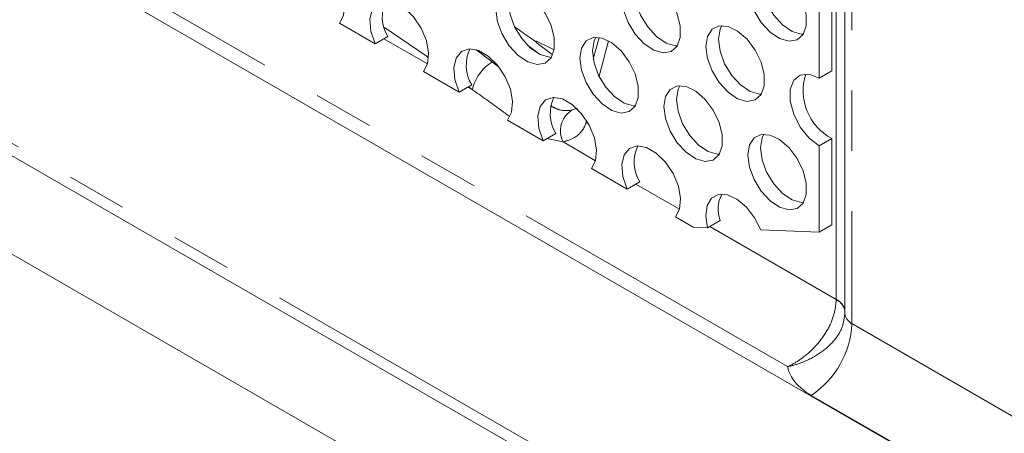
# Model space of a CAD drawing. Units: millimetres. Extents: x 7 to 835, y 10 to 581.
# Drawn here: x 753 to 774, y 517 to 526 of the extents above; entities that cross this region are included whole.
import ezdxf

# ---------------------------------------------------------------- set-up
doc = ezdxf.new("R2010")
doc.units = ezdxf.units.MM
doc.linetypes.add('PHANTOM', pattern=[12.7, 6.35, -1.27, 1.27, -1.27, 1.27, -1.27])

msp = doc.modelspace()

# ---------------------------------------------------------------- linework, layer by layer
at = {"color": 7, "linetype": 'Continuous', "lineweight": 0}
for p, q in [((729.682919, 541.059673), (785.80952, 508.658476)), ((724.414793, 539.447395), (780.541393, 507.046198)), ((732.745319, 539.291787), (782.74712, 510.426362)), ((770.643084, 534.624531), (770.643084, 519.568734)), ((770.368076, 526.799331), (770.368076, 524.676325)), ((770.102911, 526.646255), (770.102911, 524.523249)), ((760.756324, 525.244222), (760.004061, 525.678494)), ((761.021489, 525.397299), (760.756324, 525.244222)), ((765.469863, 525.377934), (765.346835, 524.918751)), ((762.52409, 524.223712), (761.771828, 524.657984)), ((770.102911, 524.523249), (770.368076, 524.676325)), ((762.789256, 524.376789), (762.52409, 524.223712)), ((764.291857, 523.203202), (763.539595, 523.637474)), ((760.479169, 516.558822), (748.786423, 523.308901)), ((764.557022, 523.356279), (764.291857, 523.203202)), ((770.368076, 523.247379), (770.102911, 523.094302)), ((770.102911, 523.094302), (770.102911, 521.2764)), ((770.368076, 523.247379), (770.368076, 521.429476)), ((766.059624, 522.182692), (765.307362, 522.616964)), ((766.324789, 522.335768), (766.059624, 522.182692)), ((767.45126, 521.379318), (767.075129, 521.596454)), ((767.754016, 521.367567), (768.019181, 521.520643)), ((770.102911, 521.2764), (770.368076, 521.429476)), ((767.45126, 521.379318), (767.754016, 521.367567)), ((768.871375, 521.324199), (770.102911, 521.2764)), ((770.639108, 519.533677), (770.639914, 519.505962))]:
    msp.add_line(p, q, dxfattribs=at)
at = {"color": 8, "linetype": 'PHANTOM', "lineweight": 0}
for p, q in [((725.744477, 538.944877), (781.871077, 506.54368)), ((770.461769, 519.862016), (770.461769, 536.462754)), ((770.789531, 534.420429), (770.789531, 519.350017)), ((769.436194, 518.443178), (746.612914, 531.618777)), ((760.942269, 525.351566), (761.859651, 524.821972)), ((764.214087, 525.025054), (763.960783, 525.216994)), ((765.669479, 525.306455), (765.469795, 524.561165)), ((762.872054, 525.121343), (763.221777, 524.861592)), ((763.221777, 524.861592), (763.334222, 524.774806)), ((762.710036, 524.331056), (762.803469, 524.277118)), ((762.803469, 524.277118), (762.722112, 524.338028)), ((764.891066, 523.843548), (765.016042, 523.891908)), ((764.710435, 523.17625), (764.371489, 523.249172)), ((764.710435, 523.17625), (765.395185, 522.780952)), ((766.245569, 522.290036), (767.162952, 521.760442)), ((767.798761, 521.393397), (770.461729, 519.856099)), ((770.461729, 519.856099), (770.461769, 519.862016)), ((770.789531, 519.350017), (783.613177, 511.947083)), ((782.760141, 510.434582), (769.936495, 517.837515))]:
    msp.add_line(p, q, dxfattribs=at)
at = {"color": 7, "linetype": 'Continuous', "lineweight": 0, "flags": 128}
for points in [[(758.988557, 526.264733), (758.900505, 526.531191), (758.878788, 526.780803), (758.925823, 526.985779), (759.036373, 527.123297), (759.19813, 527.178047), (759.393085, 527.143933), (759.599533, 527.024754), (759.794488, 526.833777), (759.956245, 526.592266), (760.066795, 526.32711), (760.11383, 526.067829), (760.092113, 525.84329), (760.004061, 525.678494)], [(768.600309, 526.452185), (768.633833, 526.664821), (768.730771, 526.815709), (768.88062, 526.888498), (769.067141, 526.875299), (769.270121, 526.777544), (769.467564, 526.605825), (769.638074, 526.378751), (769.763174, 526.120929), (769.829307, 525.860298), (769.829307, 525.625101), (769.763174, 525.440826), (769.638074, 525.327441), (769.467564, 525.297234), (769.270121, 525.353478), (769.067141, 525.490078), (768.88062, 525.692232), (768.730771, 525.938032), (768.633833, 526.200843), (768.600309, 526.452185)], [(765.948658, 526.206974), (765.982182, 526.41961), (766.079121, 526.570498), (766.22897, 526.643287), (766.41549, 526.630088), (766.61847, 526.532333), (766.815913, 526.360614), (766.986423, 526.13354), (767.111523, 525.875718), (767.177657, 525.615087), (767.177657, 525.37989), (767.111523, 525.195615), (766.986423, 525.08223), (766.815913, 525.052023), (766.61847, 525.108267), (766.41549, 525.244867), (766.22897, 525.447021), (766.079121, 525.692821), (765.982182, 525.955632), (765.948658, 526.206974)], [(768.865474, 526.605262), (768.898998, 526.35392), (768.995936, 526.091109), (769.145785, 525.845308), (769.332306, 525.643155), (769.535286, 525.506555), (769.732729, 525.450311), (769.768506, 525.449381)], [(763.297008, 525.961763), (763.330532, 526.174399), (763.427471, 526.325287), (763.577319, 526.398076), (763.76384, 526.384877), (763.96682, 526.287122), (764.164263, 526.115403), (764.334773, 525.888329), (764.459873, 525.630507), (764.526006, 525.369876), (764.526006, 525.134679), (764.459873, 524.950404), (764.334773, 524.837019), (764.164263, 524.806812), (763.96682, 524.863056), (763.76384, 524.999656), (763.577319, 525.20181), (763.427471, 525.44761), (763.330532, 525.710421), (763.297008, 525.961763)], [(766.213823, 526.360051), (766.247347, 526.108709), (766.344286, 525.845898), (766.494135, 525.600097), (766.680655, 525.397944), (766.883635, 525.261344), (767.081078, 525.2051), (767.116856, 525.20417)], [(760.756324, 525.244222), (760.668272, 525.510681), (760.646555, 525.760293), (760.69359, 525.965269), (760.80414, 526.102787), (760.965897, 526.157537), (761.160852, 526.123423), (761.3673, 526.004244), (761.562255, 525.813267), (761.724012, 525.571756), (761.834562, 525.3066), (761.881597, 525.047319), (761.85988, 524.82278), (761.771828, 524.657984)], [(763.562173, 526.11484), (763.595697, 525.863498), (763.692636, 525.600687), (763.842485, 525.354886), (764.029005, 525.152733), (764.231985, 525.016133), (764.429428, 524.959889), (764.465205, 524.958959)], [(767.716425, 525.186464), (767.749949, 525.3991), (767.846888, 525.549988), (767.996737, 525.622777), (768.183257, 525.609578), (768.386237, 525.511823), (768.58368, 525.340104), (768.75419, 525.11303), (768.87929, 524.855208), (768.945424, 524.594577), (768.945424, 524.35938), (768.87929, 524.175105), (768.75419, 524.06172), (768.58368, 524.031513), (768.386237, 524.087757), (768.183257, 524.224357), (767.996737, 524.426511), (767.846888, 524.672311), (767.749949, 524.935122), (767.716425, 525.186464)], [(768.05083, 525.627988), (768.015114, 525.552177), (767.98159, 525.339541)], [(765.064775, 524.941253), (765.098299, 525.153889), (765.195238, 525.304777), (765.345086, 525.377566), (765.531607, 525.364367), (765.734587, 525.266612), (765.93203, 525.094893), (766.10254, 524.867819), (766.22764, 524.609997), (766.293773, 524.349366), (766.293773, 524.114169), (766.22764, 523.929894), (766.10254, 523.816509), (765.93203, 523.786302), (765.734587, 523.842546), (765.531607, 523.979146), (765.345086, 524.1813), (765.195238, 524.4271), (765.098299, 524.689911), (765.064775, 524.941253)], [(765.399179, 525.382777), (765.363464, 525.306966), (765.32994, 525.09433)], [(762.52409, 524.223712), (762.436039, 524.49017), (762.414322, 524.739783), (762.461357, 524.944759), (762.571907, 525.082277), (762.733664, 525.137027), (762.928619, 525.102913), (763.135067, 524.983733), (763.330022, 524.792757), (763.491779, 524.551246), (763.602329, 524.286089), (763.649364, 524.026808), (763.627647, 523.80227), (763.539595, 523.637474)], [(764.523123, 525.117885), (764.44331, 525.157142), (764.135822, 525.305025)], [(767.98159, 525.339541), (768.015114, 525.088199), (768.112053, 524.825388), (768.261902, 524.579587), (768.448422, 524.377434), (768.651402, 524.240834), (768.848845, 524.18459), (768.884623, 524.18366)], [(765.32994, 525.09433), (765.363464, 524.842988), (765.460403, 524.580177), (765.610251, 524.334376), (765.796772, 524.132223), (765.999752, 523.995623), (766.197195, 523.939379), (766.232972, 523.938449)], [(770.102911, 524.523249), (769.891297, 524.602323), (769.705206, 524.585684), (769.567085, 524.475338), (769.493592, 524.284595), (769.493592, 524.036461), (769.567085, 523.760865), (769.705206, 523.491047), (769.891297, 523.259552), (770.102911, 523.094302)], [(766.832542, 523.920743), (766.866066, 524.133379), (766.963005, 524.284267), (767.112853, 524.357056), (767.299374, 524.343857), (767.502354, 524.246102), (767.699797, 524.074383), (767.870307, 523.847309), (767.995407, 523.589487), (768.06154, 523.328856), (768.06154, 523.093659), (767.995407, 522.909384), (767.870307, 522.795999), (767.699797, 522.765792), (767.502354, 522.822036), (767.299374, 522.958636), (767.112853, 523.160789), (766.963005, 523.40659), (766.866066, 523.669401), (766.832542, 523.920743)], [(767.166946, 524.362267), (767.131231, 524.286456), (767.097707, 524.073819)], [(764.291857, 523.203202), (764.203806, 523.46966), (764.182089, 523.719273), (764.229124, 523.924248), (764.339674, 524.061767), (764.501431, 524.116517), (764.696386, 524.082403), (764.902834, 523.963223), (765.097789, 523.772247), (765.259546, 523.530736), (765.370096, 523.265579), (765.417131, 523.006298), (765.395413, 522.78176), (765.307362, 522.616964)], [(767.097707, 524.073819), (767.131231, 523.822477), (767.22817, 523.559666), (767.378018, 523.313866), (767.564539, 523.111713), (767.767519, 522.975112), (767.964962, 522.918868), (768.000739, 522.917938)], [(768.600309, 522.900233), (768.633833, 523.112869), (768.730771, 523.263757), (768.88062, 523.336545), (769.067141, 523.323347), (769.270121, 523.225592), (769.467564, 523.053873), (769.638074, 522.826799), (769.763174, 522.568977), (769.829307, 522.308346), (769.829307, 522.073149), (769.763174, 521.888873), (769.638074, 521.775489), (769.467564, 521.745282), (769.270121, 521.801526), (769.067141, 521.938126), (768.88062, 522.140279), (768.730771, 522.38608), (768.633833, 522.648891), (768.600309, 522.900233)], [(768.934713, 523.341757), (768.898998, 523.265945), (768.865474, 523.053309)], [(766.059624, 522.182692), (765.971573, 522.44915), (765.949856, 522.698763), (765.996891, 522.903738), (766.107441, 523.041257), (766.269198, 523.096007), (766.464153, 523.061893), (766.670601, 522.942713), (766.865556, 522.751737), (767.027313, 522.510226), (767.137863, 522.245069), (767.184898, 521.985788), (767.16318, 521.76125), (767.075129, 521.596454)], [(768.865474, 523.053309), (768.898998, 522.801967), (768.995936, 522.539156), (769.145785, 522.293356), (769.332306, 522.091202), (769.535286, 521.954602), (769.732729, 521.898358), (769.768506, 521.897428)], [(767.754016, 521.367567), (767.716554, 521.619855), (767.745833, 521.835187), (767.838694, 521.990331), (767.985118, 522.068548), (768.169307, 522.061399), (768.371389, 521.969655), (768.56956, 521.803216), (768.742439, 521.580037), (768.871375, 521.324199)]]:
    msp.add_lwpolyline(points, dxfattribs=at)
at = {"color": 8, "linetype": 'PHANTOM', "lineweight": 0, "flags": 128}
msp.add_lwpolyline([(761.881096, 524.950267), (761.826769, 524.98873), (760.951467, 525.590401)], dxfattribs=at)
at = {"color": 7, "linetype": 'Continuous', "lineweight": 0}
for centre, radius, start, end in [((761.729841, 525.817683), 0.823703, 155.5910114, 210.6877492), ((763.497608, 524.797173), 0.823703, 155.5910114, 210.6877492), ((770.911388, 524.257921), 1.147338, 162.2617981, 241.7355453), ((765.265375, 523.776663), 0.823703, 155.5910114, 210.6877492), ((767.033142, 522.756153), 0.823703, 155.5910114, 210.6877492), ((768.68357, 521.761382), 0.706659, 153.5594233, 199.9177853)]:
    msp.add_arc(centre, radius, start, end, dxfattribs=at)
at = {"color": 8, "linetype": 'PHANTOM', "lineweight": 0}
for centre, radius, start, end in [((763.673486, 524.096376), 0.888593, 120.5534961, 168.2639874), ((765.178903, 523.407536), 0.522452, 123.4312017, 206.2759087), ((770.30485, 519.547229), 0.346427, 12.4854857, 63.0734672), ((770.313368, 519.557973), 0.338327, 12.9538859, 63.9833002), ((768.861164, 519.440794), 1.930503, 303.8500426, 357.3047975)]:
    msp.add_arc(centre, radius, start, end, dxfattribs=at)
for centre, major_axis, ratio, start_param, end_param in [((771.143084, 519.604019), (0.4985, 0.060255), 0.642377448, 3.008431888, 3.849500559), ((771.173931, 518.601772), (1.749694, 0.054842), 0.59707299, 3.241332293, 3.908278638)]:
    msp.add_ellipse(centre, major_axis=major_axis, ratio=ratio, start_param=start_param, end_param=end_param, dxfattribs=at)
at = {"color": 7, "linetype": 'Continuous', "lineweight": 0}
msp.add_open_spline([(764.482955, 525.017094), (764.332574, 525.133055), (764.074565, 525.332011), (763.814506, 525.516443), (763.706022, 525.59338)], degree=3, knots=[0, 0, 0, 0, 0.582847866, 1, 1, 1, 1], dxfattribs=at)
at = {"color": 8, "linetype": 'PHANTOM', "lineweight": 0}
for points, knots in [([(763.580136, 523.715464), (763.516485, 523.763108), (763.260176, 523.95496), (762.999449, 524.138875), (762.803469, 524.277118)], [0, 0, 0, 0, 0.248335423, 1, 1, 1, 1]), ([(764.455531, 523.935481), (764.506538, 523.907535), (764.65906, 523.823969), (764.798355, 523.835724), (764.891066, 523.843548)], [0, 0, 0, 0, 0.334423946, 1, 1, 1, 1]), ([(765.205294, 523.609002), (765.197379, 523.586107), (765.145786, 523.436863), (764.990108, 523.258731), (764.794975, 523.201183), (764.710435, 523.17625)], [0, 0, 0, 0, 0.093134284, 0.607104671, 1, 1, 1, 1]), ([(769.436194, 518.443178), (769.437294, 518.443665), (769.522893, 518.481503), (769.725405, 518.595097), (770.015398, 518.844485), (770.262281, 519.172361), (770.42775, 519.522674), (770.450346, 519.744406), (770.461729, 519.856099)], [0, 0, 0, 0, 0.002092714, 0.162854851, 0.384612185, 0.592681276, 0.794822991, 1, 1, 1, 1]), ([(770.643792, 519.575119), (770.630116, 519.468612), (770.603007, 519.257495), (770.408747, 518.963689), (770.117274, 518.708422), (769.775161, 518.53223), (769.537703, 518.463367), (769.437484, 518.443435), (769.436194, 518.443178)], [0, 0, 0, 0, 0.20572997, 0.407796995, 0.615348221, 0.83682749, 0.997899971, 1, 1, 1, 1])]:
    msp.add_open_spline(points, degree=3, knots=knots, dxfattribs=at)

doc.saveas('drawing.dxf')
